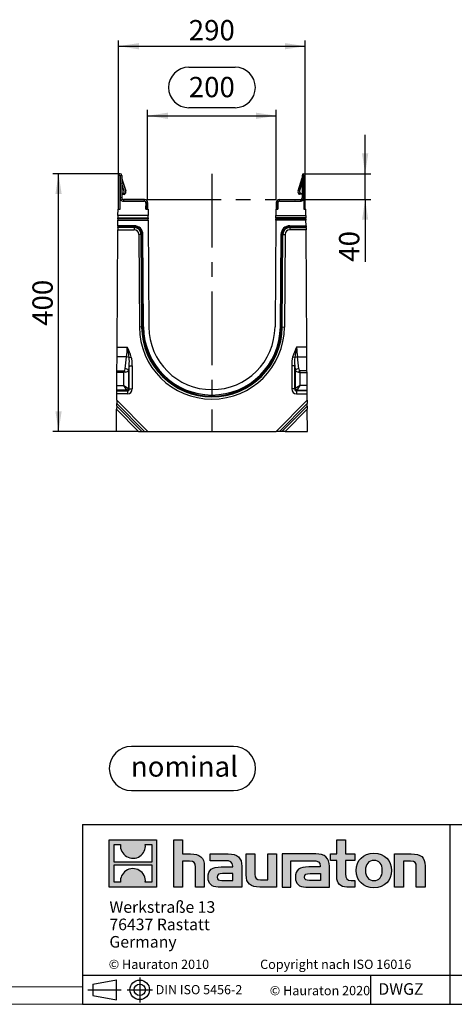
# Model space of a CAD drawing. Units: millimetres. Extents: x 63 to 3717, y 63 to 2610.
# Drawn here: x 1909 to 2585, y 63 to 1591 of the extents above; entities that cross this region are included whole.
import ezdxf

# ---------------------------------------------------------------- set-up
doc = ezdxf.new("R2010")
doc.units = ezdxf.units.MM
doc.header["$LTSCALE"] = 9
doc.linetypes.add('CENTERX2', pattern=[20.32, 12.7, -2.54, 2.54, -2.54])
for name, color, linetype in [('HAURATON_CENTERLINE', 60, 'CENTERX2'), ('HAURATON_DIMENSIONING', 1, 'Continuous'), ('HAURATON_FRAME_LOGO', 1, 'Continuous')]:
    doc.layers.add(name, color=color, linetype=linetype)
doc.layers.add('HAURATON_PRODUCT_CONTOUR', color=7, linetype='Continuous', lineweight=25)
doc.styles.add('SLDTEXTSTYLE0', font='ARIALBD.TTF', dxfattribs={"width": 0.948})
doc.styles.add('SLDTEXTSTYLE2', font='ARIAL.TTF', dxfattribs={"width": 0.948})
doc.dimstyles.new('SLDDIMSTYLE0', dxfattribs={"dimtxt": 31.5, "dimasz": 31.5, "dimexe": 0, "dimexo": 0.0625, "dimgap": 7.875, "dimtad": 1, "dimdec": 0, "dimrnd": 1e-09, "dimzin": 12, "dimdsep": 46, "dimtxsty": 'SLDTEXTSTYLE2', "dimsah": 1, "dimcen": 0.09, "dimadec": 0, "dimazin": 3, "dimtfac": 1, "dimtdec": 0, "dimtofl": 0, "dimtmove": 0, "dimatfit": 3, "dimfxl": 1, "dimfrac": 2, "dimtolj": 1, "dimtzin": 12, "dimarcsym": 0})
doc.dimstyles.new('SLDDIMSTYLE1', dxfattribs={"dimtxt": 31.5, "dimasz": 31.5, "dimexe": 0, "dimexo": 0.0625, "dimgap": 7.875, "dimtad": 1, "dimdec": 0, "dimrnd": 1e-09, "dimzin": 12, "dimdsep": 46, "dimtxsty": 'SLDTEXTSTYLE2', "dimsah": 1, "dimcen": 0.09, "dimadec": 0, "dimazin": 3, "dimtfac": 1, "dimtdec": 0, "dimtmove": 0, "dimatfit": 0, "dimfxl": 1, "dimfrac": 2, "dimtolj": 1, "dimtzin": 12, "dimarcsym": 0})

# ---------------------------------------------------------------- blocks, each defined once
blk = doc.blocks.new('SW_NOTE_0')
at = {"layer": 'HAURATON_FRAME_LOGO', "color": 0, "insert": (83.2, 40.6), "char_height": 31.5, "attachment_point": 2, "style": 'SLDTEXTSTYLE0'}
blk.add_mtext('nominal', dxfattribs=at)
blk = doc.blocks.new('Block-nominal')
at = {"layer": 'HAURATON_FRAME_LOGO'}
for p, q in [((193, 68.6), (34.3, 68.6)), ((34.3, 0), (193, 0))]:
    blk.add_line(p, q, dxfattribs=at)
for centre, start, end in [((34.3, 34.3), 90, 270), ((193, 34.3), 270, 90)]:
    blk.add_arc(centre, 34.3, start, end, dxfattribs=at)
at = {"layer": 'HAURATON_FRAME_LOGO', "color": 1}
blk.add_blockref('SW_NOTE_0', (33.5, 12.4), dxfattribs=at)
blk = doc.blocks.new('SW_NOTE_0_3')
at = {"layer": 'HAURATON_FRAME_LOGO', "color": 0, "char_height": 18, "attachment_point": 1, "style": 'SLDTEXTSTYLE2'}
for s, insert in [('Werkstraße 13', (0, 23.2)), ('76437 Rastatt', (0, -3.8)), ('Germany', (0, -30.8))]:
    blk.add_mtext(s, dxfattribs=dict(at, insert=insert))
blk = doc.blocks.new('_D_8')
at = {"layer": 'HAURATON_DIMENSIONING'}
for p, q in [((2172, 1517.4), (2244.1, 1517.4)), ((2244.1, 1454.6), (2172, 1454.6)), ((2108, 1312.1), (2108, 1451.1)), ((2108, 1442.1), (2308, 1442.1)), ((2308, 1312.1), (2308, 1451.1))]:
    blk.add_line(p, q, dxfattribs=at)
for centre, start, end in [((2172, 1486), 90, 270), ((2244.1, 1486), 270, 90)]:
    blk.add_arc(centre, 31.4, start, end, dxfattribs=at)
for points in [[(2108, 1442.1), (2139.5, 1437.2), (2139.5, 1446.9)], [(2308, 1442.1), (2276.5, 1446.9), (2276.5, 1437.2)]]:
    blk.add_solid(points, dxfattribs=at)
at = {"layer": 'HAURATON_DIMENSIONING', "insert": (2172, 1502.4), "char_height": 31.5, "attachment_point": 1, "style": 'SLDTEXTSTYLE2'}
blk.add_mtext('200', dxfattribs=at)
blk = doc.blocks.new('_D_9')
at = {"layer": 'HAURATON_DIMENSIONING'}
for p, q in [((2065.5, 1352.1), (1960.7, 1352.1)), ((1969.7, 952.1), (1969.7, 1352.1)), ((2059.7, 952.1), (1960.7, 952.1))]:
    blk.add_line(p, q, dxfattribs=at)
for points in [[(1969.7, 1352.1), (1964.8, 1320.6), (1974.5, 1320.6)], [(1969.7, 952.1), (1974.5, 983.6), (1964.8, 983.6)]]:
    blk.add_solid(points, dxfattribs=at)
at = {"layer": 'HAURATON_DIMENSIONING', "insert": (1929.1, 1116), "char_height": 31.5, "attachment_point": 1, "rotation": 90, "style": 'SLDTEXTSTYLE2'}
blk.add_mtext('400', dxfattribs=at)
blk = doc.blocks.new('_D_10')
at = {"layer": 'HAURATON_DIMENSIONING'}
for p, q in [((2063, 1349.6), (2063, 1559.1)), ((2353, 1349.6), (2353, 1559.1)), ((2063, 1550.1), (2353, 1550.1))]:
    blk.add_line(p, q, dxfattribs=at)
for points in [[(2063, 1550.1), (2094.5, 1545.2), (2094.5, 1554.9)], [(2353, 1550.1), (2321.5, 1554.9), (2321.5, 1545.2)]]:
    blk.add_solid(points, dxfattribs=at)
at = {"layer": 'HAURATON_DIMENSIONING', "insert": (2172, 1590.7), "char_height": 31.5, "attachment_point": 1, "style": 'SLDTEXTSTYLE2'}
blk.add_mtext('290', dxfattribs=at)
blk = doc.blocks.new('_D_11')
at = {"layer": 'HAURATON_DIMENSIONING'}
for p, q in [((2446.1, 1352.1), (2446.1, 1412.6)), ((2350.5, 1352.1), (2455.1, 1352.1)), ((2446.1, 1312.1), (2446.1, 1352.1)), ((2345.6, 1312.1), (2455.1, 1312.1)), ((2446.1, 1312.1), (2446.1, 1215.5))]:
    blk.add_line(p, q, dxfattribs=at)
for points in [[(2446.1, 1352.1), (2450.9, 1383.6), (2441.2, 1383.6)], [(2446.1, 1312.1), (2441.2, 1280.6), (2450.9, 1280.6)]]:
    blk.add_solid(points, dxfattribs=at)
at = {"layer": 'HAURATON_DIMENSIONING', "insert": (2405.5, 1215.5), "char_height": 31.5, "attachment_point": 1, "rotation": 90, "style": 'SLDTEXTSTYLE2'}
blk.add_mtext('40', dxfattribs=at)

msp = doc.modelspace()

# ---------------------------------------------------------------- hatches: boundary and pattern name
at = {"layer": 'HAURATON_FRAME_LOGO'}
h = msp.add_hatch(color=256, dxfattribs=at)
h.paths.add_polyline_path([(2121.9, 244.9), (2121.9, 318.3), (2048.5, 318.3), (2048.5, 244.9)], flags=0)
edge = h.paths.add_edge_path(flags=0)
edge.add_spline(control_points=[(2075.3, 292.4), (2081.2, 288.6), (2090.5, 288.7), (2096.1, 293)], knot_values=[5, 5, 5, 5, 6, 6, 6, 6], weights=[1, 1, 1, 1], degree=3, periodic=0)
edge.add_spline(control_points=[(2096.1, 293), (2102, 297.1), (2105.1, 303.6), (2104.5, 310.8)], knot_values=[6, 6, 6, 6, 7, 7, 7, 7], weights=[1, 1, 1, 1], degree=3, periodic=0)
edge.add_line((2104.5, 310.8), (2114.5, 310.8))
edge.add_line((2114.5, 310.8), (2114.5, 283.8))
edge.add_line((2114.5, 283.8), (2055.9, 283.8))
edge.add_line((2055.9, 283.8), (2055.9, 310.8))
edge.add_line((2055.9, 310.8), (2065.9, 310.8))
edge.add_spline(control_points=[(2065.9, 310.8), (2065.2, 303.2), (2068.9, 296.3), (2075.3, 292.4)], knot_values=[4, 4, 4, 4, 5, 5, 5, 5], weights=[1, 1, 1, 1], degree=3, periodic=0)
edge = h.paths.add_edge_path(flags=0)
edge.add_spline(control_points=[(2095.1, 270.8), (2089.3, 274.6), (2079.9, 274.5), (2074.3, 270.2)], knot_values=[5, 5, 5, 5, 6, 6, 6, 6], weights=[1, 1, 1, 1], degree=3, periodic=0)
edge.add_spline(control_points=[(2074.3, 270.2), (2068.4, 266.1), (2065.3, 259.6), (2065.9, 252.4)], knot_values=[6, 6, 6, 6, 7, 7, 7, 7], weights=[1, 1, 1, 1], degree=3, periodic=0)
edge.add_line((2065.9, 252.4), (2055.9, 252.4))
edge.add_line((2055.9, 252.4), (2055.9, 279.4))
edge.add_line((2055.9, 279.4), (2114.5, 279.4))
edge.add_line((2114.5, 279.4), (2114.5, 252.4))
edge.add_line((2114.5, 252.4), (2104.5, 252.4))
edge.add_spline(control_points=[(2104.5, 252.4), (2105.2, 260), (2101.5, 266.9), (2095.1, 270.8)], knot_values=[4, 4, 4, 4, 5, 5, 5, 5], weights=[1, 1, 1, 1], degree=3, periodic=0)
h = msp.add_hatch(color=256, dxfattribs=at)
edge = h.paths.add_edge_path(flags=0)
edge.add_spline(control_points=[(2173.2, 285.2), (2180.3, 285.2), (2182.3, 282.9), (2182.3, 276.1)], knot_values=[6, 6, 6, 6, 7, 7, 7, 7], weights=[1, 1, 1, 1], degree=3, periodic=0)
edge.add_line((2182.3, 276.1), (2182.3, 244.9))
edge.add_line((2182.3, 244.9), (2196, 244.9))
edge.add_line((2196, 244.9), (2196, 277.6))
edge.add_spline(control_points=[(2196, 277.6), (2196, 291.1), (2189.4, 296.5), (2174.5, 296.5)], knot_values=[2, 2, 2, 2, 3, 3, 3, 3], weights=[1, 1, 1, 1], degree=3, periodic=0)
edge.add_line((2174.5, 296.5), (2162.3, 296.5))
edge.add_line((2162.3, 296.5), (2162.3, 318.3))
edge.add_line((2162.3, 318.3), (2148.8, 318.3))
edge.add_line((2148.8, 318.3), (2148.8, 244.9))
edge.add_line((2148.8, 244.9), (2162.3, 244.9))
edge.add_line((2162.3, 244.9), (2162.3, 285.2))
edge.add_line((2162.3, 285.2), (2173.2, 285.2))
h = msp.add_hatch(color=256, dxfattribs=at)
edge = h.paths.add_edge_path(flags=0)
edge.add_spline(control_points=[(2402, 261.1), (2402, 250.5), (2407.7, 244.9), (2417.6, 244.9)], knot_values=[11, 11, 11, 11, 12, 12, 12, 12], weights=[1, 1, 1, 1], degree=3, periodic=0)
edge.add_line((2417.6, 244.9), (2430.1, 244.9))
edge.add_line((2430.1, 244.9), (2430.1, 255.2))
edge.add_line((2430.1, 255.2), (2424.5, 255.2))
edge.add_spline(control_points=[(2424.5, 255.2), (2417.5, 255.2), (2415.7, 258.2), (2415.7, 265.4)], knot_values=[7, 7, 7, 7, 8, 8, 8, 8], weights=[1, 1, 1, 1], degree=3, periodic=0)
edge.add_line((2415.7, 265.4), (2415.7, 286.3))
edge.add_line((2415.7, 286.3), (2430.1, 286.3))
edge.add_line((2430.1, 286.3), (2430.1, 296.5))
edge.add_line((2430.1, 296.5), (2415.7, 296.5))
edge.add_line((2415.7, 296.5), (2415.7, 318.3))
edge.add_line((2415.7, 318.3), (2402, 318.3))
edge.add_line((2402, 318.3), (2402, 296.5))
edge.add_line((2402, 296.5), (2392.4, 296.5))
edge.add_line((2392.4, 296.5), (2392.4, 286.3))
edge.add_line((2392.4, 286.3), (2402, 286.3))
edge.add_line((2402, 286.3), (2402, 261.1))
h = msp.add_hatch(color=256, dxfattribs=at)
edge = h.paths.add_edge_path(flags=0)
edge.add_spline(control_points=[(2228.1, 285.9), (2236.7, 285.9), (2240.4, 284.1), (2240.4, 277.5)], knot_values=[7, 7, 7, 7, 8, 8, 8, 8], weights=[1, 1, 1, 1], degree=3, periodic=0)
edge.add_line((2240.4, 277.5), (2240.4, 276.3))
edge.add_line((2240.4, 276.3), (2222.5, 276.3))
edge.add_spline(control_points=[(2222.5, 276.3), (2208.1, 276.3), (2201.9, 271.8), (2201.9, 259.8)], knot_values=[4, 4, 4, 4, 5, 5, 5, 5], weights=[1, 1, 1, 1], degree=3, periodic=0)
edge.add_spline(control_points=[(2201.9, 259.8), (2201.9, 250.3), (2207.6, 244.9), (2217.9, 244.9)], knot_values=[3, 3, 3, 3, 4, 4, 4, 4], weights=[1, 1, 1, 1], degree=3, periodic=0)
edge.add_line((2217.9, 244.9), (2254.5, 244.9))
edge.add_line((2254.5, 244.9), (2254.5, 277.2))
edge.add_spline(control_points=[(2254.5, 277.2), (2254.5, 290), (2247.4, 296.5), (2233.3, 296.5)], knot_values=[0, 0, 0, 0, 1, 1, 1, 1], weights=[1, 1, 1, 1], degree=3, periodic=0)
edge.add_line((2233.3, 296.5), (2205.3, 296.5))
edge.add_line((2205.3, 296.5), (2205.3, 285.9))
edge.add_line((2205.3, 285.9), (2228.1, 285.9))
edge = h.paths.add_edge_path(flags=0)
edge.add_spline(control_points=[(2223.5, 255.3), (2218.5, 255.3), (2216, 255.9), (2216, 260.2)], knot_values=[3, 3, 3, 3, 4, 4, 4, 4], weights=[1, 1, 1, 1], degree=3, periodic=0)
edge.add_spline(control_points=[(2216, 260.2), (2216, 264.8), (2218.7, 266), (2224.4, 266)], knot_values=[2, 2, 2, 2, 3, 3, 3, 3], weights=[1, 1, 1, 1], degree=3, periodic=0)
edge.add_line((2224.4, 266), (2240.5, 266))
edge.add_line((2240.5, 266), (2240.5, 255.3))
edge.add_line((2240.5, 255.3), (2223.5, 255.3))
h = msp.add_hatch(color=256, dxfattribs=at)
edge = h.paths.add_edge_path(flags=0)
edge.add_spline(control_points=[(2283.7, 256.3), (2276.6, 256.3), (2274.8, 258), (2274.8, 264.9)], knot_values=[4, 4, 4, 4, 5, 5, 5, 5], weights=[1, 1, 1, 1], degree=3, periodic=0)
edge.add_line((2274.8, 264.9), (2274.8, 296.5))
edge.add_line((2274.8, 296.5), (2261.2, 296.5))
edge.add_line((2261.2, 296.5), (2261.2, 263.8))
edge.add_spline(control_points=[(2261.2, 263.8), (2261.2, 250.3), (2267.8, 244.9), (2282.6, 244.9)], knot_values=[0, 0, 0, 0, 1, 1, 1, 1], weights=[1, 1, 1, 1], degree=3, periodic=0)
edge.add_line((2282.6, 244.9), (2308.3, 244.9))
edge.add_line((2308.3, 244.9), (2308.3, 296.5))
edge.add_line((2308.3, 296.5), (2294.7, 296.5))
edge.add_line((2294.7, 296.5), (2294.7, 256.3))
edge.add_line((2294.7, 256.3), (2283.7, 256.3))
h = msp.add_hatch(color=256, dxfattribs=at)
edge = h.paths.add_edge_path(flags=0)
edge.add_line((2390.5, 244.9), (2390.5, 277.2))
edge.add_spline(control_points=[(2390.5, 277.2), (2390.5, 290), (2383.3, 296.5), (2369.2, 296.5)], knot_values=[16, 16, 16, 16, 17, 17, 17, 17], weights=[1, 1, 1, 1], degree=3, periodic=0)
edge.add_line((2369.2, 296.5), (2323.8, 296.5))
edge.add_line((2323.8, 296.5), (2323.2, 296.5))
edge.add_line((2323.2, 296.5), (2317.1, 296.5))
edge.add_line((2317.1, 296.5), (2317.1, 244.9))
edge.add_line((2317.1, 244.9), (2330.7, 244.9))
edge.add_line((2330.7, 244.9), (2330.7, 285.9))
edge.add_line((2330.7, 285.9), (2341.6, 285.9))
edge.add_line((2341.6, 285.9), (2341.5, 285.9))
edge.add_line((2341.5, 285.9), (2364, 285.9))
edge.add_spline(control_points=[(2364, 285.9), (2372.6, 285.9), (2376.4, 284.1), (2376.4, 277.5)], knot_values=[9, 9, 9, 9, 10, 10, 10, 10], weights=[1, 1, 1, 1], degree=3, periodic=0)
edge.add_line((2376.4, 277.5), (2376.4, 276.3))
edge.add_line((2376.4, 276.3), (2358.4, 276.3))
edge.add_spline(control_points=[(2358.4, 276.3), (2344, 276.3), (2337.8, 271.8), (2337.8, 259.8)], knot_values=[12, 12, 12, 12, 13, 13, 13, 13], weights=[1, 1, 1, 1], degree=3, periodic=0)
edge.add_spline(control_points=[(2337.8, 259.8), (2337.8, 250.3), (2343.5, 244.9), (2353.8, 244.9)], knot_values=[13, 13, 13, 13, 14, 14, 14, 14], weights=[1, 1, 1, 1], degree=3, periodic=0)
edge.add_line((2353.8, 244.9), (2390.5, 244.9))
edge = h.paths.add_edge_path(flags=0)
edge.add_spline(control_points=[(2359.4, 255.3), (2354.4, 255.3), (2352, 255.9), (2352, 260.2)], knot_values=[1, 1, 1, 1, 2, 2, 2, 2], weights=[1, 1, 1, 1], degree=3, periodic=0)
edge.add_spline(control_points=[(2352, 260.2), (2352, 264.8), (2354.6, 266), (2360.4, 266)], knot_values=[2, 2, 2, 2, 3, 3, 3, 3], weights=[1, 1, 1, 1], degree=3, periodic=0)
edge.add_line((2360.4, 266), (2376.5, 266))
edge.add_line((2376.5, 266), (2376.5, 255.3))
edge.add_line((2376.5, 255.3), (2359.4, 255.3))
h = msp.add_hatch(color=256, dxfattribs=at)
edge = h.paths.add_edge_path(flags=0)
edge.add_spline(control_points=[(2459.7, 297.4), (2442.8, 297.4), (2432.2, 286.7), (2432.2, 270.7), (2432.2, 254.7), (2442.8, 244), (2459.7, 244)], knot_values=[0, 0, 0, 0, 1, 1, 1, 2, 2, 2, 2], weights=[1, 1, 1, 1, 1, 1, 1], degree=3, periodic=0)
edge.add_spline(control_points=[(2459.7, 244), (2476.6, 244), (2487, 254.7), (2487, 270.7), (2487, 286.7), (2476.4, 297.4), (2459.7, 297.4)], knot_values=[2, 2, 2, 2, 3, 3, 3, 4, 4, 4, 4], weights=[1, 1, 1, 1, 1, 1, 1], degree=3, periodic=0)
edge = h.paths.add_edge_path(flags=0)
edge.add_spline(control_points=[(2459.6, 286.3), (2467.7, 286.3), (2472.7, 280.7), (2472.7, 270.7), (2472.7, 260.7), (2467.6, 255.1), (2459.6, 255.1)], knot_values=[0, 0, 0, 0, 1, 1, 1, 2, 2, 2, 2], weights=[1, 1, 1, 1, 1, 1, 1], degree=3, periodic=0)
edge.add_spline(control_points=[(2459.6, 255.1), (2451.5, 255.1), (2446.5, 260.7), (2446.5, 270.7), (2446.5, 280.7), (2451.6, 286.3), (2459.6, 286.3)], knot_values=[2, 2, 2, 2, 3, 3, 3, 4, 4, 4, 4], weights=[1, 1, 1, 1, 1, 1, 1], degree=3, periodic=0)
h = msp.add_hatch(color=256, dxfattribs=at)
edge = h.paths.add_edge_path(flags=0)
edge.add_spline(control_points=[(2516.4, 285.2), (2524.2, 285.2), (2525.5, 283.1), (2525.5, 276)], knot_values=[4, 4, 4, 4, 5, 5, 5, 5], weights=[1, 1, 1, 1], degree=3, periodic=0)
edge.add_line((2525.5, 276), (2525.5, 244.9))
edge.add_line((2525.5, 244.9), (2539.1, 244.9))
edge.add_line((2539.1, 244.9), (2539.1, 277.6))
edge.add_spline(control_points=[(2539.1, 277.6), (2539.1, 291.3), (2532.8, 296.5), (2517.5, 296.5)], knot_values=[0, 0, 0, 0, 1, 1, 1, 1], weights=[1, 1, 1, 1], degree=3, periodic=0)
edge.add_line((2517.5, 296.5), (2491.8, 296.5))
edge.add_line((2491.8, 296.5), (2491.8, 244.9))
edge.add_line((2491.8, 244.9), (2505.5, 244.9))
edge.add_line((2505.5, 244.9), (2505.5, 285.2))
edge.add_line((2505.5, 285.2), (2516.4, 285.2))

# ---------------------------------------------------------------- linework, layer by layer
at = {"layer": 'HAURATON_CENTERLINE'}
for p, q in [((2208, 1352.1), (2208, 952.1)), ((2108, 1312.1), (2308, 1312.1))]:
    msp.add_line(p, q, dxfattribs=at)
at = {"layer": 'HAURATON_FRAME_LOGO'}
for p, q in [((2007, 342), (2007, 63)), ((2007, 342), (3717, 342)), ((2578.4, 63), (2578.4, 342)), ((2007, 108), (3717, 108)), ((2454.9, 63), (2454.9, 108)), ((2022.9, 94.4), (2059.6, 101.1)), ((2022.9, 94.4), (2022.9, 76.7)), ((2059.6, 69.9), (2059.6, 101.1)), ((2095.8, 104.4), (2095.8, 65.7)), ((2015.1, 85.5), (2067.1, 85.5)), ((2022.9, 85.5), (2059.6, 85.5)), ((2022.9, 76.7), (2059.6, 69.9)), ((2076.5, 85.5), (2115.5, 85.5)), ((2007, 63), (3717, 63)), ((2050.2, 63), (3717, 63))]:
    msp.add_line(p, q, dxfattribs=at)
at = {"layer": 'HAURATON_FRAME_LOGO', "linetype": 'Continuous'}
for p, q in [((2048.5, 244.9), (2048.5, 318.3)), ((2048.5, 318.3), (2121.9, 318.3)), ((2055.9, 283.8), (2055.9, 310.8)), ((2055.9, 310.8), (2065.9, 310.8)), ((2104.5, 310.8), (2114.5, 310.8)), ((2114.5, 310.8), (2114.5, 283.8)), ((2121.9, 318.3), (2121.9, 244.9)), ((2148.8, 244.9), (2148.8, 318.3)), ((2148.8, 318.3), (2162.3, 318.3)), ((2162.3, 318.3), (2162.3, 296.5)), ((2402, 296.5), (2402, 318.3)), ((2402, 318.3), (2415.7, 318.3)), ((2415.7, 318.3), (2415.7, 296.5)), ((2162.3, 296.5), (2174.5, 296.5)), ((2205.3, 285.9), (2205.3, 296.5)), ((2205.3, 296.5), (2233.3, 296.5)), ((2261.2, 263.8), (2261.2, 296.5)), ((2261.2, 296.5), (2274.8, 296.5)), ((2274.8, 296.5), (2274.8, 264.9)), ((2294.7, 256.3), (2294.7, 296.5)), ((2294.7, 296.5), (2308.3, 296.5)), ((2308.3, 296.5), (2308.3, 244.9)), ((2323.2, 296.5), (2317.1, 296.5)), ((2317.1, 296.5), (2317.1, 244.9)), ((2323.8, 296.5), (2323.2, 296.5)), ((2369.2, 296.5), (2323.8, 296.5)), ((2392.4, 286.3), (2392.4, 296.5)), ((2392.4, 296.5), (2402, 296.5)), ((2415.7, 296.5), (2430.1, 296.5)), ((2430.1, 296.5), (2430.1, 286.3)), ((2491.8, 244.9), (2491.8, 296.5)), ((2491.8, 296.5), (2517.5, 296.5)), ((2114.5, 283.8), (2055.9, 283.8)), ((2055.9, 252.4), (2055.9, 279.4)), ((2055.9, 279.4), (2114.5, 279.4)), ((2114.5, 279.4), (2114.5, 252.4)), ((2173.2, 285.2), (2162.3, 285.2)), ((2162.3, 285.2), (2162.3, 244.9)), ((2182.3, 244.9), (2182.3, 276.1)), ((2196, 277.6), (2196, 244.9)), ((2228.1, 285.9), (2205.3, 285.9)), ((2222.5, 276.3), (2240.4, 276.3)), ((2254.5, 277.2), (2254.5, 244.9)), ((2330.7, 244.9), (2330.7, 285.9)), ((2330.7, 285.9), (2341.6, 285.9)), ((2341.6, 285.9), (2341.5, 285.9)), ((2341.5, 285.9), (2364, 285.9)), ((2376.4, 276.3), (2358.4, 276.3)), ((2390.5, 244.9), (2390.5, 277.2)), ((2402, 286.3), (2392.4, 286.3)), ((2402, 261.1), (2402, 286.3)), ((2430.1, 286.3), (2415.7, 286.3)), ((2415.7, 286.3), (2415.7, 265.4)), ((2516.4, 285.2), (2505.5, 285.2)), ((2505.5, 285.2), (2505.5, 244.9)), ((2525.5, 244.9), (2525.5, 276)), ((2539.1, 277.6), (2539.1, 244.9)), ((2240.5, 266), (2224.4, 266)), ((2240.5, 255.3), (2240.5, 266)), ((2360.4, 266), (2376.5, 266)), ((2376.5, 266), (2376.5, 255.3)), ((2121.9, 244.9), (2048.5, 244.9)), ((2065.9, 252.4), (2055.9, 252.4)), ((2114.5, 252.4), (2104.5, 252.4)), ((2162.3, 244.9), (2148.8, 244.9)), ((2196, 244.9), (2182.3, 244.9)), ((2254.5, 244.9), (2217.9, 244.9)), ((2223.5, 255.3), (2240.5, 255.3)), ((2308.3, 244.9), (2282.6, 244.9)), ((2283.7, 256.3), (2294.7, 256.3)), ((2317.1, 244.9), (2330.7, 244.9)), ((2353.8, 244.9), (2390.5, 244.9)), ((2376.5, 255.3), (2359.4, 255.3)), ((2430.1, 244.9), (2417.6, 244.9)), ((2424.5, 255.2), (2430.1, 255.2)), ((2430.1, 255.2), (2430.1, 244.9)), ((2505.5, 244.9), (2491.8, 244.9)), ((2539.1, 244.9), (2525.5, 244.9))]:
    msp.add_line(p, q, dxfattribs=at)
at = {"layer": 'HAURATON_FRAME_LOGO', "lineweight": 18}
for p, q in [((90, 90), (2007, 90)), ((63, 63), (2050.2, 63))]:
    msp.add_line(p, q, dxfattribs=at)
at = {"layer": 'HAURATON_FRAME_LOGO'}
for radius in [15.2, 8.86]:
    msp.add_circle((2095.8, 85.5), radius, dxfattribs=at)
at = {"layer": 'HAURATON_FRAME_LOGO', "linetype": 'Continuous'}
for points in [[(2065.9, 310.8), (2065.2, 303.2), (2068.9, 296.3), (2075.3, 292.4)], [(2096.1, 293), (2102, 297.1), (2105.1, 303.6), (2104.5, 310.8)], [(2075.3, 292.4), (2081.2, 288.6), (2090.5, 288.7), (2096.1, 293)], [(2174.5, 296.5), (2189.4, 296.5), (2196, 291.1), (2196, 277.6)], [(2233.3, 296.5), (2247.4, 296.5), (2254.5, 290), (2254.5, 277.2)], [(2390.5, 277.2), (2390.5, 290), (2383.3, 296.5), (2369.2, 296.5)], [(2517.5, 296.5), (2532.8, 296.5), (2539.1, 291.3), (2539.1, 277.6)], [(2182.3, 276.1), (2182.3, 282.9), (2180.3, 285.2), (2173.2, 285.2)], [(2201.9, 259.8), (2201.9, 271.8), (2208.1, 276.3), (2222.5, 276.3)], [(2240.4, 277.5), (2240.4, 284.1), (2236.7, 285.9), (2228.1, 285.9)], [(2240.4, 276.3), (2240.4, 276.8), (2240.4, 277.1), (2240.4, 277.5)], [(2358.4, 276.3), (2344, 276.3), (2337.8, 271.8), (2337.8, 259.8)], [(2364, 285.9), (2372.6, 285.9), (2376.4, 284.1), (2376.4, 277.5)], [(2376.4, 277.5), (2376.4, 277.1), (2376.4, 276.8), (2376.4, 276.3)], [(2525.5, 276), (2525.5, 283.1), (2524.2, 285.2), (2516.4, 285.2)], [(2074.3, 270.2), (2068.4, 266.1), (2065.3, 259.6), (2065.9, 252.4)], [(2095.1, 270.8), (2089.3, 274.6), (2079.9, 274.5), (2074.3, 270.2)], [(2104.5, 252.4), (2105.2, 260), (2101.5, 266.9), (2095.1, 270.8)], [(2217.9, 244.9), (2207.6, 244.9), (2201.9, 250.3), (2201.9, 259.8)], [(2224.4, 266), (2218.7, 266), (2216, 264.8), (2216, 260.2)], [(2216, 260.2), (2216, 255.9), (2218.5, 255.3), (2223.5, 255.3)], [(2282.6, 244.9), (2267.8, 244.9), (2261.2, 250.3), (2261.2, 263.8)], [(2274.8, 264.9), (2274.8, 258), (2276.6, 256.3), (2283.7, 256.3)], [(2337.8, 259.8), (2337.8, 250.3), (2343.5, 244.9), (2353.8, 244.9)], [(2352, 260.2), (2352, 264.8), (2354.6, 266), (2360.4, 266)], [(2359.4, 255.3), (2354.4, 255.3), (2352, 255.9), (2352, 260.2)], [(2417.6, 244.9), (2407.7, 244.9), (2402, 250.5), (2402, 261.1)], [(2415.7, 265.4), (2415.7, 258.2), (2417.5, 255.2), (2424.5, 255.2)]]:
    msp.add_open_spline(points, degree=3, dxfattribs=at)
for points, knots in [([(2459.7, 244), (2442.8, 244), (2432.2, 254.7), (2432.2, 270.7), (2432.2, 286.7), (2442.8, 297.4), (2459.7, 297.4)], [0, 0, 0, 0, 1, 1, 1, 2, 2, 2, 2]), ([(2459.7, 297.4), (2476.4, 297.4), (2487, 286.7), (2487, 270.7), (2487, 254.7), (2476.6, 244), (2459.7, 244)], [2, 2, 2, 2, 3, 3, 3, 4, 4, 4, 4]), ([(2459.6, 286.3), (2451.6, 286.3), (2446.5, 280.7), (2446.5, 270.7), (2446.5, 260.7), (2451.5, 255.1), (2459.6, 255.1)], [2, 2, 2, 2, 3, 3, 3, 4, 4, 4, 4]), ([(2459.6, 255.1), (2467.6, 255.1), (2472.7, 260.7), (2472.7, 270.7), (2472.7, 280.7), (2467.7, 286.3), (2459.6, 286.3)], [0, 0, 0, 0, 1, 1, 1, 2, 2, 2, 2])]:
    msp.add_open_spline(points, degree=3, knots=knots, dxfattribs=at)
at = {"layer": 'HAURATON_PRODUCT_CONTOUR'}
for p, q in [((2065.4, 1349.6), (2063, 1349.6)), ((2063, 1297.1), (2063, 1349.6)), ((2065.4, 1312.1), (2065.4, 1349.6)), ((2065.6, 1349.6), (2068, 1349.6)), ((2065.6, 1349.6), (2065.6, 1314.5)), ((2068, 1349.6), (2068, 1314.5)), ((2074.1, 1325.6), (2068, 1345.9)), ((2342, 1325.6), (2348, 1345.9)), ((2350.4, 1349.6), (2348, 1349.6)), ((2348, 1349.6), (2348, 1314.5)), ((2350.4, 1349.6), (2350.4, 1314.5)), ((2350.6, 1349.6), (2353, 1349.6)), ((2350.6, 1312.1), (2350.6, 1349.6)), ((2353, 1297.1), (2353, 1349.6)), ((2068, 1344.4), (2074.1, 1325.6)), ((2071.8, 1324.8), (2068, 1336.8)), ((2348, 1344.4), (2342, 1325.6)), ((2344.3, 1324.8), (2348, 1336.8)), ((2068, 1314.5), (2065.6, 1314.5)), ((2070.9, 1322), (2068, 1321)), ((2068, 1320.2), (2068.4, 1320.2)), ((2068.4, 1320.2), (2072.3, 1320.1)), ((2072.3, 1320.1), (2070.9, 1322)), ((2343.7, 1320.1), (2345.2, 1322)), ((2347.7, 1320.2), (2343.7, 1320.1)), ((2345.2, 1322), (2348, 1321)), ((2347.7, 1320.2), (2348, 1320.2)), ((2348, 1314.5), (2350.4, 1314.5)), ((2065.4, 1297.1), (2065.4, 1312.1)), ((2066.2, 1312.1), (2065.4, 1312.1)), ((2067.6, 1310.6), (2067.6, 1310.5)), ((2069.7, 1309.6), (2070.3, 1309.6)), ((2070.4, 1312.1), (2070.4, 1309.7)), ((2103.2, 1312.1), (2070.4, 1312.1)), ((2103.2, 1309.7), (2070.4, 1309.7)), ((2070.5, 1309.6), (2102.9, 1309.6)), ((2079.5, 1309.7), (2079.5, 1309.6)), ((2081.8, 1309.6), (2081.8, 1309.7)), ((2083.6, 1309.7), (2083.6, 1309.6)), ((2091.6, 1309.6), (2091.6, 1309.7)), ((2095.6, 1309.6), (2095.6, 1309.7)), ((2101.7, 1309.6), (2101.7, 1309.7)), ((2102.7, 1309.6), (2102.7, 1309.7)), ((2103.2, 1309.7), (2103.2, 1312.1)), ((2105.2, 1308.2), (2105.5, 1308.2)), ((2105.5, 1307.1), (2105.5, 1297.1)), ((2105.5, 1306.7), (2105.5, 1307)), ((2105.6, 1306.7), (2105.5, 1306.7)), ((2105.5, 1302.4), (2105.6, 1302.4)), ((2105.5, 1297.1), (2105.5, 1302.4)), ((2105.6, 1307.3), (2108, 1307.3)), ((2105.6, 1307.3), (2105.6, 1297.1)), ((2108, 1307.3), (2108, 1297.1)), ((2310.4, 1307.3), (2308, 1307.3)), ((2308, 1307.3), (2308, 1297.1)), ((2310.4, 1307.3), (2310.4, 1297.1)), ((2310.6, 1306.7), (2310.4, 1306.7)), ((2310.4, 1302.4), (2310.6, 1302.4)), ((2310.6, 1308.2), (2310.9, 1308.2)), ((2310.6, 1297.1), (2310.6, 1307.1)), ((2310.6, 1307), (2310.6, 1306.7)), ((2310.6, 1302.4), (2310.6, 1297.1)), ((2312.8, 1309.7), (2312.8, 1312.1)), ((2312.8, 1312.1), (2345.6, 1312.1)), ((2312.8, 1309.7), (2345.6, 1309.7)), ((2313.1, 1309.6), (2345.5, 1309.6)), ((2313.3, 1309.6), (2313.3, 1309.7)), ((2314.3, 1309.6), (2314.3, 1309.7)), ((2320.5, 1309.6), (2320.5, 1309.7)), ((2324.4, 1309.6), (2324.4, 1309.7)), ((2332.4, 1309.7), (2332.4, 1309.6)), ((2334.2, 1309.6), (2334.2, 1309.7)), ((2336.6, 1309.6), (2336.6, 1309.7)), ((2345.6, 1312.1), (2345.6, 1309.7)), ((2346.4, 1309.6), (2345.8, 1309.6)), ((2348.5, 1310.6), (2348.5, 1310.5)), ((2349.9, 1312.1), (2350.7, 1312.1)), ((2350.7, 1312.1), (2350.7, 1297.1)), ((2062, 1287.1), (2062.1, 1297.1)), ((2108.9, 1287.1), (2062, 1287.1)), ((2062, 1287.1), (2062, 1283.6)), ((2062.1, 1297.1), (2065.4, 1297.1)), ((2105.5, 1297.1), (2108.8, 1297.1)), ((2108.8, 1297.1), (2108.9, 1287.1)), ((2108.9, 1283.6), (2108.9, 1287.1)), ((2307.3, 1297.1), (2307.2, 1287.1)), ((2307.2, 1283.6), (2307.2, 1287.1)), ((2307.2, 1287.1), (2354.1, 1287.1)), ((2307.3, 1297.1), (2310.6, 1297.1)), ((2350.7, 1297.1), (2354, 1297.1)), ((2354.1, 1287.1), (2354, 1297.1)), ((2354.1, 1287.1), (2354.1, 1283.6)), ((2061.9, 1271.4), (2062, 1280.1)), ((2087.1, 1271.4), (2061.9, 1271.4)), ((2061.9, 1271.4), (2061.9, 1269.7)), ((2061.9, 1269.7), (2087.1, 1269.7)), ((2061.9, 1268.6), (2061.9, 1269.7)), ((2087.1, 1268.6), (2061.9, 1268.6)), ((2061.9, 1268.6), (2061.9, 1265.1)), ((2062, 1283.6), (2108.9, 1283.6)), ((2062, 1281.9), (2062, 1283.6)), ((2108.9, 1281.9), (2062, 1281.9)), ((2062, 1281.9), (2062, 1280.1)), ((2062, 1280.1), (2108.9, 1280.1)), ((2087.1, 1269.7), (2087.1, 1271.4)), ((2087.1, 1269.7), (2087.1, 1268.6)), ((2087.1, 1268.6), (2087.1, 1265.1)), ((2108.9, 1283.6), (2108.9, 1281.9)), ((2108.9, 1280.1), (2108.9, 1281.9)), ((2108.9, 1280.1), (2110.1, 1114.3)), ((2307.2, 1280.1), (2306, 1114.3)), ((2354.1, 1283.6), (2307.2, 1283.6)), ((2307.2, 1283.6), (2307.2, 1281.9)), ((2307.2, 1281.9), (2354.1, 1281.9)), ((2307.2, 1280.1), (2307.2, 1281.9)), ((2354.1, 1280.1), (2307.2, 1280.1)), ((2329, 1269.7), (2329, 1271.4)), ((2329, 1271.4), (2354.2, 1271.4)), ((2329, 1269.7), (2329, 1268.6)), ((2354.2, 1269.7), (2329, 1269.7)), ((2329, 1268.6), (2354.2, 1268.6)), ((2329, 1268.6), (2329, 1265.1)), ((2354.1, 1281.9), (2354.1, 1283.6)), ((2354.1, 1281.9), (2354.1, 1280.1)), ((2354.2, 1271.4), (2354.1, 1280.1)), ((2354.2, 1271.4), (2354.2, 1269.7)), ((2354.2, 1268.6), (2354.2, 1269.7)), ((2354.2, 1268.6), (2354.2, 1265.1)), ((2060.6, 1082.8), (2061.9, 1265.1)), ((2061.9, 1265.1), (2087.1, 1265.1)), ((2097.8, 1257.9), (2094.4, 1257.8)), ((2094.4, 1257.8), (2095.4, 1114.2)), ((2098.9, 1114.3), (2097.8, 1257.9)), ((2099, 1257.9), (2097.8, 1257.9)), ((2099, 1257.9), (2100, 1114.3)), ((2099, 1257.9), (2100.7, 1257.9)), ((2101.7, 1114.3), (2100.7, 1257.9)), ((2314.4, 1114.3), (2315.4, 1257.9)), ((2317.1, 1257.9), (2315.4, 1257.9)), ((2317.1, 1257.9), (2316.1, 1114.3)), ((2317.1, 1257.9), (2318.2, 1257.9)), ((2317.2, 1114.3), (2318.2, 1257.9)), ((2318.2, 1257.9), (2321.7, 1257.8)), ((2321.7, 1257.8), (2320.7, 1114.2)), ((2354.2, 1265.1), (2329, 1265.1)), ((2355.5, 1082.8), (2354.2, 1265.1)), ((2098.9, 1114.3), (2095.4, 1114.2)), ((2100, 1114.3), (2098.9, 1114.3)), ((2100, 1114.3), (2101.7, 1114.3)), ((2316.1, 1114.3), (2314.4, 1114.3)), ((2316.1, 1114.3), (2317.2, 1114.3)), ((2317.2, 1114.3), (2320.7, 1114.2)), ((2060.5, 1067.7), (2060.6, 1082.8)), ((2060.6, 1082.8), (2076.5, 1082.8)), ((2355.5, 1082.8), (2339.6, 1082.8)), ((2355.6, 1067.7), (2355.5, 1082.8)), ((2060.3, 1046.1), (2060.5, 1067.7)), ((2075.4, 1067.7), (2060.5, 1067.7)), ((2073, 1049.4), (2075.4, 1067.7)), ((2079.4, 1066.7), (2082.7, 1067.6)), ((2336.7, 1066.7), (2333.4, 1067.6)), ((2340.7, 1067.7), (2355.6, 1067.7)), ((2343.1, 1049.4), (2340.7, 1067.7)), ((2355.7, 1046.1), (2355.6, 1067.7)), ((2060.2, 1023.7), (2060.3, 1043.4)), ((2060.3, 1046.1), (2071.8, 1046.1)), ((2060.3, 1043.4), (2060.3, 1046.1)), ((2071.1, 1043.4), (2060.3, 1043.4)), ((2071.1, 1043.4), (2071.8, 1046.1)), ((2073.8, 1044.1), (2071.1, 1043.4)), ((2071.1, 1023.7), (2071.1, 1043.4)), ((2079.5, 1054.1), (2078.6, 1047.4)), ((2078.6, 1047.4), (2078.6, 1019)), ((2079.5, 1054.1), (2084.2, 1054.1)), ((2079.5, 1018.1), (2079.5, 1054.1)), ((2084.2, 1054.1), (2084.2, 1018.1)), ((2336.6, 1054.1), (2331.9, 1054.1)), ((2331.9, 1054.1), (2331.9, 1018.1)), ((2336.6, 1018.1), (2336.6, 1054.1)), ((2336.6, 1054.1), (2337.5, 1047.4)), ((2337.5, 1047.4), (2337.5, 1019)), ((2342.3, 1044.1), (2345, 1043.4)), ((2355.7, 1046.1), (2344.3, 1046.1)), ((2345, 1043.4), (2344.3, 1046.1)), ((2345, 1023.7), (2345, 1043.4)), ((2345, 1043.4), (2355.8, 1043.4)), ((2355.8, 1043.4), (2355.7, 1046.1)), ((2355.9, 1023.7), (2355.8, 1043.4)), ((2060, 1000.7), (2060.1, 1010.6)), ((2060.1, 1016.1), (2060.2, 1023.7)), ((2075.8, 1016.1), (2060.1, 1016.1)), ((2060.1, 1015.3), (2060.1, 1016.1)), ((2060.1, 1015.3), (2076.7, 1015.3)), ((2060.1, 1010.6), (2060.1, 1015.3)), ((2076.7, 1010.6), (2060.1, 1010.6)), ((2060.2, 1023.7), (2071.1, 1023.7)), ((2075.8, 1016.1), (2071.1, 1023.7)), ((2071.1, 1023.7), (2078.6, 1019)), ((2076.7, 1015.3), (2075.8, 1016.1)), ((2076.7, 1015.3), (2076.7, 1010.6)), ((2078.6, 1019), (2079.5, 1018.1)), ((2079.5, 1018.1), (2084.2, 1018.1)), ((2336.6, 1018.1), (2331.9, 1018.1)), ((2337.5, 1019), (2336.6, 1018.1)), ((2345, 1023.7), (2337.5, 1019)), ((2339.4, 1015.3), (2340.3, 1016.1)), ((2339.4, 1015.3), (2339.4, 1010.6)), ((2356, 1015.3), (2339.4, 1015.3)), ((2339.4, 1010.6), (2356, 1010.6)), ((2340.3, 1016.1), (2345, 1023.7)), ((2340.3, 1016.1), (2356, 1016.1)), ((2355.9, 1023.7), (2345, 1023.7)), ((2356, 1016.1), (2355.9, 1023.7)), ((2356, 1015.3), (2356, 1016.1)), ((2356, 1010.6), (2356, 1015.3)), ((2356.1, 1000.7), (2356, 1010.6)), ((2108.4, 952.1), (2060, 1000.7)), ((2060, 1000.7), (2060, 995.6)), ((2060, 995.6), (2103.2, 952.1)), ((2060, 991.6), (2060, 995.6)), ((2307.7, 952.1), (2356.1, 1000.7)), ((2356.1, 995.6), (2312.9, 952.1)), ((2356.1, 1000.7), (2356.1, 995.6)), ((2356.1, 991.6), (2356.1, 995.6)), ((2059.7, 952.1), (2059.9, 986.5)), ((2060, 991.6), (2059.9, 986.5)), ((2059.9, 986.5), (2094.1, 952.1)), ((2099.3, 952.1), (2060, 991.6)), ((2316.8, 952.1), (2356.1, 991.6)), ((2356.2, 986.5), (2322, 952.1)), ((2356.1, 991.6), (2356.2, 986.5)), ((2356.4, 952.1), (2356.2, 986.5)), ((2094.1, 952.1), (2059.7, 952.1)), ((2094.1, 952.1), (2099.3, 952.1)), ((2099.3, 952.1), (2103.2, 952.1)), ((2103.2, 952.1), (2108.4, 952.1)), ((2108.4, 952.1), (2307.7, 952.1)), ((2312.9, 952.1), (2307.7, 952.1)), ((2316.8, 952.1), (2312.9, 952.1)), ((2322, 952.1), (2316.8, 952.1)), ((2322, 952.1), (2356.4, 952.1))]:
    msp.add_line(p, q, dxfattribs=at)
for centre, radius, start, end in [((2065.5, 1349.6), 2.5, 0, 180), ((2065.5, 1349.6), 0.1, 0, 180), ((2350.5, 1349.6), 2.5, 0, 180), ((2350.5, 1349.6), 0.1, 0, 180), ((2070.4, 1314.5), 4.8, 180, 270), ((2070.4, 1314.5), 2.4, 180, 270), ((2069.3, 1324.1), 2.6, 306.8699, 17.5684), ((2069.3, 1324.1), 5, 306.8699, 17.8934), ((2346.7, 1324.1), 5, 162.1066, 233.1301), ((2346.7, 1324.1), 2.6, 162.4316, 233.1301), ((2345.6, 1314.5), 4.8, 270, 0), ((2345.6, 1314.5), 2.4, 270, 0), ((2070.5, 1314.6), 4.99, 210.0663, 270), ((2070.4, 1308.6), 1.1, 97.7316, 110.1065), ((2070.4, 1308.6), 1.1, 90, 97.7316), ((2079.5, 1307.2), 2.5, 90, 105.4206), ((2102.9, 1307.1), 2.51, 0, 90), ((2103.2, 1307.3), 4.8, 0, 90), ((2103.2, 1307.3), 2.4, 0, 90), ((2104.8, 1307), 0.7, 0, 28.2146), ((2312.8, 1307.3), 4.8, 90, 180), ((2312.8, 1307.3), 2.4, 90, 180), ((2313.1, 1307.1), 2.51, 90, 180), ((2311.3, 1307), 0.7, 151.7854, 180), ((2336.6, 1307.2), 2.5, 74.5794, 90), ((2345.5, 1314.6), 4.99, 270, 329.9337), ((2345.6, 1308.6), 1.1, 82.2684, 90), ((2345.6, 1308.6), 1.1, 69.8935, 82.2684), ((2087.1, 1257.8), 13.7, 0.4, 90), ((2087.1, 1257.8), 11.9, 0.4, 90), ((2087.1, 1257.8), 10.8, 0.4, 90), ((2329, 1257.8), 13.7, 90, 179.6), ((2329, 1257.8), 11.9, 90, 179.6), ((2329, 1257.8), 10.8, 90, 179.6), ((2087.1, 1257.8), 7.3, 0.4, 90), ((2329, 1257.8), 7.3, 90, 179.6), ((2208, 1115), 112.7, 180.4, 359.6), ((2208, 1115), 109.2, 180.4, 359.6), ((2208, 1115), 108, 180.4, 359.6), ((2208, 1115), 106.3, 180.4, 359.6), ((2208, 1115), 98, 180.4, 359.6), ((1975.1, 1056.2), 104.9, 5.7587, 14.6763), ((2013.6, 1048.1), 71.8, 15.7417, 28.8406), ((2402.5, 1048.1), 71.8, 151.1594, 164.2583), ((2441, 1056.2), 104.9, 165.3237, 174.2413), ((2073.8, 1053), 14.8, 68.0202, 83.9592), ((2342.3, 1053), 14.8, 96.0408, 111.9798), ((2056.1, 1028.4), 23.7, 41.4871, 48.5129), ((2072.5, 1039.4), 10.1, 52.6342, 87.3658), ((2343.6, 1039.4), 10.1, 92.6342, 127.3658), ((2360, 1028.4), 23.7, 131.4871, 138.5129), ((2075.4, 1019.4), 3.27, 277.4033, 352.5967), ((2340.7, 1019.4), 3.27, 187.4033, 262.5967)]:
    msp.add_arc(centre, radius, start, end, dxfattribs=at)
for centre, major_axis, ratio, start_param, end_param in [((2058.3, 1082.8), (0, 44), 0.413603, 4.363323, 4.712389), ((2357.8, 1082.8), (0, 44), 0.413603, 1.570796, 1.919862), ((2072.5, 1043.8), (4, 30.4), 0.195356, 5.084522, 5.593869), ((2072.5, 1043.8), (4.3, 32.1), 0.3394, 5.084522, 5.593869), ((2343.6, 1043.8), (-4.3, 32.1), 0.3394, 0.689316, 1.198664), ((2343.6, 1043.8), (-4, 30.4), 0.195356, 0.689316, 1.198664), ((2071.1, 1051.3), (0, 5.49), 0.36397, 3.490659, 4.363323), ((2071.1, 1049.2), (8, 0), 0.686869, 5.061455, 5.934119), ((2345, 1049.2), (8, 0), 0.686869, 3.490659, 4.363323), ((2345, 1051.3), (0, 5.49), 0.36397, 1.919862, 2.792527), ((2075.7, 1019.1), (-6.36, 6.36), 0.889126, 2.414818, 3.868368), ((2075.7, 1019.1), (3.22, -3.22), 0.659056, 5.55641, 7.00996), ((2340.4, 1019.1), (6.36, 6.36), 0.889126, 2.414818, 3.868368), ((2340.4, 1019.1), (3.22, 3.22), 0.659056, 2.414818, 3.868368)]:
    msp.add_ellipse(centre, major_axis=major_axis, ratio=ratio, start_param=start_param, end_param=end_param, dxfattribs=at)

# ---------------------------------------------------------------- block references
at = {"layer": 'HAURATON_FRAME_LOGO'}
for name, p in [('Block-nominal', (2048.5, 394.8)), ('SW_NOTE_0_3', (2048.7, 199.8))]:
    msp.add_blockref(name, p, dxfattribs=at)

# ---------------------------------------------------------------- texts
at = {"layer": 'HAURATON_FRAME_LOGO', "attachment_point": 1, "style": 'SLDTEXTSTYLE2'}
for s, insert, char_height in [('© Hauraton 2010                  Copyright nach ISO 16016', (2047.6, 132.3), 14.4), ('DIN ISO 5456-2', (2120.6, 92.9), 14.287), ('© Hauraton 2020', (2297.8, 91.5), 14.4), ('DWGZ', (2466.6, 95.8), 18)]:
    msp.add_mtext(s, dxfattribs=dict(at, insert=insert, char_height=char_height))

# ---------------------------------------------------------------- dimensions: what is measured, and where the dimension line sits
at = {"layer": 'HAURATON_DIMENSIONING'}
for base, p1, p2, picture, middle in [((2353, 1550.1), (2063, 1349.6), (2353, 1349.6), '_D_10', (2208, 1550.1)), ((2308, 1442.1), (2108, 1312.1), (2308, 1312.1), '_D_8', (2208, 1442.1))]:
    dim = msp.add_linear_dim(base=base, p1=p1, p2=p2, dimstyle='SLDDIMSTYLE0', dxfattribs=at)
    dim.commit()
    dim.dimension.update_dxf_attribs({"geometry": picture, "text_midpoint": middle, "dimtype": 160})
for base, p1, p2, dimstyle, picture, middle in [((2446.1, 1352.1), (2345.6, 1312.1), (2350.5, 1352.1), 'SLDDIMSTYLE1', '_D_11', (2446.1, 1239.5)), ((1969.7, 1352.1), (2059.7, 952.1), (2065.5, 1352.1), 'SLDDIMSTYLE0', '_D_9', (1969.7, 1152.1))]:
    dim = msp.add_linear_dim(base=base, p1=p1, p2=p2, angle=90, dimstyle=dimstyle, dxfattribs=at)
    dim.commit()
    dim.dimension.update_dxf_attribs({"geometry": picture, "text_midpoint": middle, "dimtype": 160})

doc.saveas('drawing.dxf')
